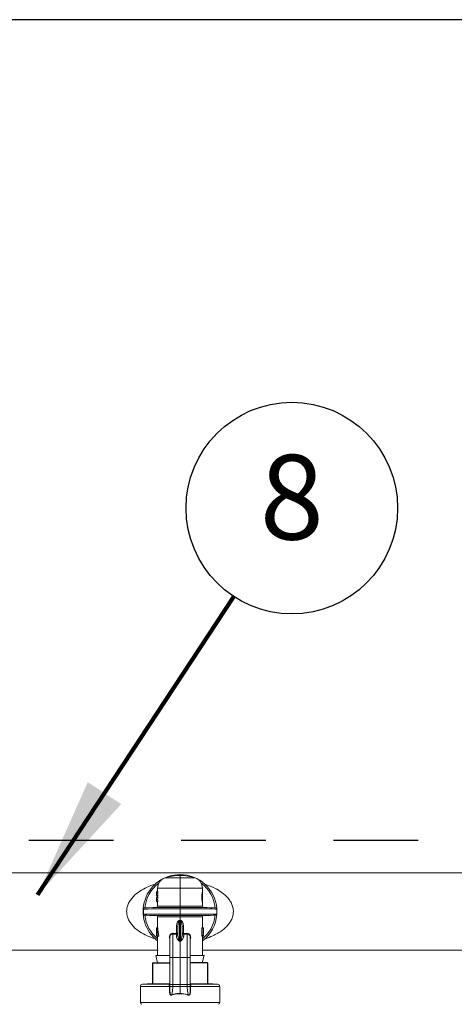
# Model space of a CAD drawing. Extents: x -8.6 to 9.7, y -5.7 to 8.4.
# Drawn here: x -1.2 to -0.5, y 7 to 8.4 of the extents above; entities that cross this region are included whole.
import ezdxf
from ezdxf.enums import TextEntityAlignment as Align

# ---------------------------------------------------------------- set-up
doc = ezdxf.new("R2010")
doc.units = 0
doc.header["$MEASUREMENT"] = 0
doc.linetypes.add('HIDDEN2', pattern=[0.1875, 0.125, -0.0625])
doc.layers.get('0').update_dxf_attribs({"linetype": 'CONTINUOUS'})
for name, color, linetype in [('driplines', 35, 'CONTINUOUS'), ('hidden', 7, 'HIDDEN2'), ('image', 7, 'CONTINUOUS'), ('text_bubbles', 6, 'CONTINUOUS'), ('title', 4, 'CONTINUOUS')]:
    doc.layers.add(name, color=color, linetype=linetype)
doc.styles.add('Arial', font='arial.ttf')
doc.styles.add('L100', font='romans.shx', dxfattribs={"height": 0.1})
doc.styles.add('L200', font='arial.ttf', dxfattribs={"height": 0.2})
doc.styles.add('L80', font='ROMANS', dxfattribs={"height": 0.08})
doc.styles.add('ROMANS', font='Romans.shx')
doc.dimstyles.get("Standard").update_dxf_attribs({"dimtxt": 0.18, "dimasz": 0.18, "dimexe": 0.18, "dimexo": 0.0625, "dimgap": 0.09, "dimtad": 0, "dimtih": 1, "dimtoh": 1, "dimdec": 4, "dimzin": 0, "dimdsep": 46, "dimtxsty": 'Standard', "dimcen": 0.09, "dimadec": 0, "dimazin": 0, "dimtfac": 1, "dimtdec": 4, "dimtofl": 0, "dimtmove": 0, "dimatfit": 3, "dimfxl": 1, "dimtolj": 1, "dimtzin": 0, "dimarcsym": 0})

# ---------------------------------------------------------------- blocks, each defined once
blk = doc.blocks.new('titleblock')
blk.add_lwpolyline([(0, 0), (18.2807, 0), (18.2807, 14.126), (0, 14.126)], close=True)
at = {"layer": 'title', "style": 'L200'}
for tag, p in [('TITLE1', (1.2314, 1.3437)), ('TITLE2', (1.2314, 0.9842)), ('TITLE3', (2.7136, 0.5928)), ('TITLE4', (2.7136, 0.2693))]:
    blk.add_attdef(tag, p, '', height=0.2, dxfattribs=at)
at = {"layer": 'title', "color": 7, "style": 'L80'}
blk.add_attdef('REVISED', text='', height=0.08, dxfattribs=at).set_placement((8.261, 0.9696), align=Align.RIGHT)
at = {"layer": 'title', "style": 'L200'}
blk.add_attdef('D', text='', height=0.2, dxfattribs=at).set_placement((0.6064, 0.8842), align=Align.MIDDLE)
at = {"layer": 'title', "color": 7}
for tag, p, height, style in [('SCALE', (1.2314, 0.7006), 0.1, 'L100'), ('DWG-NAME', (0.2639, 0.0847), 0.08, 'L80')]:
    blk.add_attdef(tag, p, '', height=height, dxfattribs=dict(at, style=style))

msp = doc.modelspace()

# ---------------------------------------------------------------- linework, layer by layer
at = {"layer": 'driplines'}
for p, q in [((-0.97519, 7.03421), (-0.97519, 7.00264)), ((-0.97519, 7.03421), (-0.94994, 7.03421)), ((-0.89439, 7.03421), (-0.91964, 7.03421)), ((-0.89439, 7.03421), (-0.89439, 7.00264))]:
    msp.add_line(p, q, dxfattribs=at)
at = {"layer": 'hidden', "flags": 128}
msp.add_lwpolyline([(3.10484, 0.84867), (0.92798, 0.84867), (-1.67391, 4.45751), (-1.67391, 7.21564), (3.10694, 7.21564)], close=True, dxfattribs=at)
at = {"layer": 'image', "color": 7, "linetype": 'Continuous', "lineweight": 15}
for p, q in [((-1.75226, 7.167), (0.62312, 7.16729)), ((-0.93479, 7.15962), (-0.95717, 7.15962)), ((-0.93479, 7.16334), (-0.93479, 7.16455)), ((-0.93479, 7.15962), (-0.93479, 7.16334)), ((-0.93479, 7.14471), (-0.93479, 7.15962)), ((-0.91241, 7.15962), (-0.93479, 7.15962)), ((-0.96782, 7.13975), (-0.96782, 7.14471)), ((-0.96782, 7.14471), (-0.93479, 7.14471)), ((-0.93479, 7.118), (-0.93479, 7.14471)), ((-0.93479, 7.14471), (-0.90176, 7.14471)), ((-0.90176, 7.14471), (-0.90176, 7.13867)), ((-0.96946, 7.13564), (-0.96946, 7.13677)), ((-0.96946, 7.12743), (-0.96946, 7.12856)), ((-0.96781, 7.13621), (-0.96945, 7.13621)), ((-0.96781, 7.128), (-0.96945, 7.128)), ((-0.96782, 7.13987), (-0.96912, 7.13987)), ((-0.96912, 7.13874), (-0.96912, 7.13975)), ((-0.96747, 7.13975), (-0.96912, 7.13975)), ((-0.96747, 7.13874), (-0.96912, 7.13874)), ((-0.96747, 7.13367), (-0.96912, 7.13367)), ((-0.96912, 7.13266), (-0.96912, 7.13367)), ((-0.96747, 7.13266), (-0.96912, 7.13266)), ((-0.96782, 7.13254), (-0.96912, 7.13254)), ((-0.96782, 7.13167), (-0.96912, 7.13167)), ((-0.96747, 7.13154), (-0.96912, 7.13154)), ((-0.96912, 7.13054), (-0.96912, 7.13154)), ((-0.96747, 7.13054), (-0.96912, 7.13054)), ((-0.96782, 7.13154), (-0.96782, 7.13266)), ((-0.96747, 7.13874), (-0.96747, 7.13975)), ((-0.96747, 7.13266), (-0.96747, 7.13367)), ((-0.96747, 7.13054), (-0.96747, 7.13154)), ((-0.90182, 7.13878), (-0.90182, 7.12363)), ((-0.98885, 7.10634), (-0.98885, 7.11367)), ((-0.96747, 7.12546), (-0.96912, 7.12546)), ((-0.96912, 7.12446), (-0.96912, 7.12546)), ((-0.96747, 7.12446), (-0.96912, 7.12446)), ((-0.96782, 7.12433), (-0.96912, 7.12433)), ((-0.96782, 7.1177), (-0.96782, 7.12446)), ((-0.96747, 7.12446), (-0.96747, 7.12546)), ((-0.93479, 7.11413), (-0.93479, 7.10588)), ((-0.90176, 7.12357), (-0.90176, 7.1177)), ((-0.88024, 7.11367), (-0.88024, 7.10634)), ((-0.96782, 7.08607), (-0.96782, 7.10231)), ((-0.93479, 7.09674), (-0.93479, 7.102)), ((-0.90176, 7.10231), (-0.90176, 7.08576)), ((-0.9693, 7.08576), (-0.96937, 7.08576)), ((-0.96937, 7.08576), (-0.96937, 7.07364)), ((-0.96759, 7.08607), (-0.96924, 7.08607)), ((-0.93782, 7.08828), (-0.93987, 7.08828)), ((-0.93987, 7.08828), (-0.93987, 7.07765)), ((-0.93782, 7.08828), (-0.93782, 7.07577)), ((-0.93557, 7.06677), (-0.93557, 7.09534)), ((-0.93479, 7.06662), (-0.93479, 7.09542)), ((-0.93402, 7.09534), (-0.93402, 7.06677)), ((-0.93176, 7.07577), (-0.93176, 7.08828)), ((-0.92971, 7.08828), (-0.93176, 7.08828)), ((-0.92971, 7.07765), (-0.92971, 7.08828)), ((-0.90245, 7.07488), (-0.90245, 7.08576)), ((-0.90245, 7.08576), (-0.90078, 7.08576)), ((-0.90176, 7.08607), (-0.90013, 7.08607)), ((-0.90078, 7.08576), (-0.90058, 7.08576)), ((-0.90078, 7.07488), (-0.90078, 7.08576)), ((-0.90058, 7.08576), (-0.90058, 7.07364)), ((-0.90058, 7.08555), (-0.90012, 7.08555)), ((-0.90012, 7.08607), (-0.90012, 7.08518)), ((-0.96935, 7.07364), (-0.96937, 7.07364)), ((-0.96935, 7.07488), (-0.96842, 7.07488)), ((-0.96935, 7.07364), (-0.96935, 7.07488)), ((-0.9679, 7.07364), (-0.96935, 7.07364)), ((-0.96618, 7.07364), (-0.9679, 7.07364)), ((-0.96782, 7.04515), (-0.96782, 7.07364)), ((-0.94536, 7.07659), (-0.9402, 7.07646)), ((-0.94003, 7.07764), (-0.94501, 7.07779)), ((-0.9402, 7.07646), (-0.93987, 7.07648)), ((-0.9402, 7.07646), (-0.9402, 7.07359)), ((-0.93987, 7.07765), (-0.94003, 7.07764)), ((-0.92955, 7.07764), (-0.92971, 7.07765)), ((-0.92938, 7.07646), (-0.92971, 7.07648)), ((-0.92458, 7.07779), (-0.92955, 7.07764)), ((-0.92938, 7.07646), (-0.92422, 7.07659)), ((-0.92938, 7.07359), (-0.92938, 7.07646)), ((-0.90289, 7.07488), (-0.9012, 7.07488)), ((-0.90271, 7.07364), (-0.90103, 7.07364)), ((-0.90176, 7.07364), (-0.90176, 7.04515)), ((-0.9012, 7.07488), (-0.90078, 7.07488)), ((-0.90058, 7.07364), (-0.90103, 7.07364)), ((-0.90058, 7.07488), (-0.90013, 7.07488)), ((-0.90058, 7.07364), (-0.90013, 7.07364)), ((-0.90013, 7.07364), (-0.90013, 7.07488)), ((-0.90012, 7.07488), (-0.90012, 7.07364)), ((-0.93569, 7.06639), (-0.93479, 7.06623)), ((-0.93479, 7.06662), (-0.93479, 7.06623)), ((-0.93479, 7.06623), (-0.93389, 7.06639)), ((-0.93479, 7.04212), (-0.93479, 7.06623)), ((-0.96717, 7.05303), (-1.55801, 7.05303)), ((-0.96782, 7.03421), (-0.97055, 7.04515)), ((-0.95008, 7.04515), (-0.97055, 7.04515)), ((-0.94994, 7.00287), (-0.94994, 7.0426)), ((-0.94536, 7.04212), (-0.93479, 7.04212)), ((-0.94536, 7.00208), (-0.94536, 7.04212)), ((-0.92422, 7.04212), (-0.93479, 7.04212)), ((-0.93479, 7.00208), (-0.93479, 7.04212)), ((-0.92422, 7.04212), (-0.92422, 7.00208)), ((-0.91964, 7.0426), (-0.91964, 7.0016)), ((-0.89916, 7.04515), (-0.91933, 7.04515)), ((-0.30723, 7.05303), (-0.9011, 7.05303)), ((-0.94994, 7.03421), (-0.96782, 7.03421)), ((-0.9019, 7.03421), (-0.91964, 7.03421)), ((-0.99338, 6.97537), (-0.99338, 6.99902)), ((-0.99338, 6.99902), (-0.95054, 6.99902)), ((-0.99006, 7.00264), (-0.9831, 7.00325)), ((-0.95143, 7.00264), (-0.99006, 7.00264)), ((-0.95089, 7.00325), (-0.9831, 7.00325)), ((-0.97502, 7.00325), (-0.97522, 7.00394)), ((-0.95054, 6.99902), (-0.95054, 6.99901)), ((-0.94994, 7.0016), (-0.94994, 7.00287)), ((-0.94992, 6.99902), (-0.94992, 6.99902)), ((-0.94988, 6.99896), (-0.94987, 7.00208)), ((-0.94541, 6.99902), (-0.94536, 7.00208)), ((-0.94541, 6.99902), (-0.93479, 6.99902)), ((-0.94536, 7.00208), (-0.93479, 7.00208)), ((-0.92422, 7.00208), (-0.93479, 7.00208)), ((-0.93479, 6.99902), (-0.93479, 7.00208)), ((-0.92418, 6.99902), (-0.93479, 6.99902)), ((-0.93479, 6.989), (-0.93479, 6.99902)), ((-0.92422, 7.00208), (-0.92418, 6.99902)), ((-0.91971, 7.00208), (-0.91971, 6.99896)), ((-0.91966, 6.99902), (-0.91966, 6.99902)), ((-0.91905, 6.99901), (-0.91905, 6.99902)), ((-0.91905, 6.99902), (-0.8762, 6.99902)), ((-0.88649, 7.00325), (-0.91868, 7.00325)), ((-0.87952, 7.00264), (-0.91816, 7.00264)), ((-0.88649, 7.00325), (-0.87952, 7.00264)), ((-0.8762, 6.99902), (-0.8762, 6.97537)), ((-0.8762, 6.97537), (-0.99338, 6.97537))]:
    msp.add_line(p, q, dxfattribs=at)
at = {"layer": 'image', "color": 7, "linetype": 'Continuous', "lineweight": 15, "flags": 128}
for points in [[(-0.98885, 7.11367), (-0.98667, 7.11369), (-0.98282, 7.11372), (-0.97743, 7.11377), (-0.97068, 7.11382), (-0.96276, 7.11389), (-0.95396, 7.11396), (-0.94453, 7.11404), (-0.93479, 7.11413)], [(-0.93479, 7.11606), (-0.94381, 7.11599), (-0.95257, 7.11591), (-0.96079, 7.11584), (-0.96825, 7.11577), (-0.97472, 7.11572), (-0.98, 7.11567), (-0.98395, 7.11564), (-0.98644, 7.11561), (-0.98741, 7.11561), (-0.98742, 7.11561)], [(-0.93479, 7.118), (-0.94068, 7.11795), (-0.94638, 7.1179), (-0.95171, 7.11785), (-0.95649, 7.1178), (-0.96058, 7.11777), (-0.96385, 7.11774), (-0.96618, 7.11771), (-0.96751, 7.1177), (-0.96782, 7.1177)], [(-0.90176, 7.1177), (-0.90207, 7.1177), (-0.9034, 7.11771), (-0.90573, 7.11774), (-0.909, 7.11777), (-0.91309, 7.1178), (-0.91788, 7.11785), (-0.92321, 7.1179), (-0.9289, 7.11795), (-0.93479, 7.118)], [(-0.88217, 7.11561), (-0.88218, 7.11561), (-0.88314, 7.11561), (-0.88563, 7.11564), (-0.88958, 7.11567), (-0.89487, 7.11572), (-0.90133, 7.11577), (-0.90879, 7.11584), (-0.91702, 7.11591), (-0.92577, 7.11599), (-0.93479, 7.11606)], [(-0.93479, 7.11413), (-0.92535, 7.11405), (-0.91618, 7.11397), (-0.90758, 7.1139), (-0.89981, 7.11383), (-0.89309, 7.11377), (-0.88763, 7.11373), (-0.8836, 7.11369), (-0.88111, 7.11367), (-0.88024, 7.11367), (-0.88024, 7.11367)], [(-0.93479, 7.10588), (-0.94453, 7.10596), (-0.95396, 7.10604), (-0.96276, 7.10612), (-0.97068, 7.10618), (-0.97743, 7.10624), (-0.98282, 7.10629), (-0.98667, 7.10632), (-0.98885, 7.10634)], [(-0.98742, 7.1044), (-0.98741, 7.1044), (-0.98644, 7.10439), (-0.98395, 7.10437), (-0.98, 7.10434), (-0.97472, 7.10429), (-0.96825, 7.10423), (-0.96079, 7.10417), (-0.95257, 7.1041), (-0.94381, 7.10402), (-0.93479, 7.10394)], [(-0.96782, 7.10231), (-0.96751, 7.10231), (-0.96618, 7.10229), (-0.96385, 7.10227), (-0.96058, 7.10224), (-0.95649, 7.1022), (-0.95171, 7.10216), (-0.94638, 7.10211), (-0.94068, 7.10206), (-0.93479, 7.102)], [(-0.88024, 7.10634), (-0.88024, 7.10634), (-0.88111, 7.10633), (-0.8836, 7.10631), (-0.88763, 7.10628), (-0.89309, 7.10623), (-0.89981, 7.10618), (-0.90758, 7.10611), (-0.91618, 7.10604), (-0.92535, 7.10596), (-0.93479, 7.10588)], [(-0.93479, 7.10394), (-0.92577, 7.10402), (-0.91702, 7.1041), (-0.90879, 7.10417), (-0.90133, 7.10423), (-0.89487, 7.10429), (-0.88958, 7.10434), (-0.88563, 7.10437), (-0.88314, 7.10439), (-0.88218, 7.1044), (-0.88217, 7.1044)], [(-0.93479, 7.102), (-0.9289, 7.10206), (-0.92321, 7.10211), (-0.91788, 7.10216), (-0.91309, 7.1022), (-0.909, 7.10224), (-0.90573, 7.10227), (-0.9034, 7.10229), (-0.90207, 7.10231), (-0.90176, 7.10231)], [(-0.9019, 7.03421), (-0.89956, 7.04356), (-0.89916, 7.04515)], [(-0.94961, 6.99119), (-0.94961, 6.99119), (-0.94988, 6.99592), (-0.94992, 6.99902)], [(-0.91966, 6.99902), (-0.91971, 6.99592), (-0.91997, 6.99119), (-0.91997, 6.99119)]]:
    msp.add_lwpolyline(points, dxfattribs=at)
at = {"layer": 'image', "color": 7, "linetype": 'Continuous', "lineweight": 15}
for centre, radius, start, end in [((-0.93479, 7.11), 0.05455, 90, 232.73117), ((-0.95207, 7.14471), 0.01576, 108.89674, 180), ((-0.93479, 7.09425), 0.0691, 90, 108.89674), ((-0.93479, 7.11), 0.05455, 4.7205, 90), ((-0.93479, 7.09425), 0.0691, 71.10326, 90), ((-0.91752, 7.14471), 0.01576, 0, 71.10326), ((-0.93479, 7.11), 0.05225, 126.85376, 173.83914), ((-0.93479, 7.11), 0.05225, 6.16086, 53.14623), ((-0.9874, 7.11367), 0.00194, 90.5, 112.97138), ((-0.96976, 7.1177), 0.00194, 270.5, 0.07951), ((-0.89982, 7.1177), 0.00194, 179.59893, 269.5), ((-0.88218, 7.11367), 0.00194, 0, 89.5), ((-0.9874, 7.10634), 0.00194, 246.98456, 269.5), ((-0.93479, 7.11), 0.05225, 186.16086, 230.78871), ((-0.96976, 7.10231), 0.00194, 359.59977, 89.5), ((-0.93479, 7.11), 0.05455, 307.26883, 355.27959), ((-0.93479, 7.11), 0.05225, 309.21129, 353.83914), ((-0.89982, 7.10231), 0.00194, 90.5, 180.07951), ((-0.88218, 7.10634), 0.00194, 270.5, 358.19615), ((-1.0224, 7.08904), 0.08706, 4.15193, 5.00987), ((-0.856, 7.08974), 0.07821, 174.94162, 175.89658), ((-0.94556, 7.07227), 0.00432, 87.29948, 181.90224), ((-0.94304, 7.07747), 0.00301, 340.30773, 3.27059), ((-0.94012, 7.07589), 0.0023, 267.99352, 356.8325), ((-0.94287, 7.07707), 0.00305, 348.90477, 11.09523), ((-0.92946, 7.07589), 0.0023, 183.1675, 272.00648), ((-0.92675, 7.07707), 0.00302, 168.79806, 191.20194), ((-0.92654, 7.07747), 0.00301, 176.72941, 199.69227), ((-0.94163, 7.06861), 0.00634, 339.5155, 343.09373), ((-0.92725, 7.06884), 0.00708, 197.01634, 200.21833), ((-0.98974, 6.99901), 0.00364, 95, 180), ((-0.95119, 7.08551), 0.0865, 270.43154, 270.8393), ((-0.95107, 7.0819), 0.08289, 270.3697, 270.79524), ((-0.9184, 7.08551), 0.0865, 269.1607, 269.56846), ((-0.91851, 7.0819), 0.08289, 269.20476, 269.6303), ((-0.87984, 6.99901), 0.00364, 0, 85), ((-0.99096, 6.97537), 0.00242, 180, 270), ((-0.87863, 6.97537), 0.00242, 270, 0)]:
    msp.add_arc(centre, radius, start, end, dxfattribs=at)
at = {"layer": 'image', "color": 7, "linetype": 'Continuous', "lineweight": 15, "extrusion": (0, 0, -1)}
for centre, major_axis, ratio, start_param, end_param in [((-0.93479, 7.13677), (-0.03467, 0), 0.64022, 6.2803836, 6.4235055), ((-0.93479, 7.13564), (-0.03467, 0), 0.6398272, 6.1428651, 6.285987), ((-0.93479, 7.12856), (-0.03467, 0), 0.64022, 6.2803836, 6.4235055), ((-0.93479, 7.12743), (-0.03467, 0), 0.6398272, 6.1428651, 6.285987), ((-0.93479, 7.13664), (-0.03467, 0), 0.6402289, 0.0028017, 0.1403202), ((-0.93479, 7.13576), (-0.03467, 0), 0.6398201, 6.1428651, 6.2803836), ((-0.93479, 7.12844), (-0.03467, 0), 0.6402289, 0.0028017, 0.1403202), ((-0.93479, 7.12756), (-0.03467, 0), 0.6398201, 6.1428651, 6.2803836), ((-0.93479, 7.13564), (-0.03467, 0), 0.6400588, 0.025442, 0.1403202), ((-0.93479, 7.13677), (-0.03467, 0), 0.6400588, 6.1428651, 6.2577433), ((-0.93479, 7.12744), (-0.03467, 0), 0.6400588, 0.025442, 0.1403202), ((-0.93479, 7.12856), (-0.03467, 0), 0.6400588, 6.1428651, 6.2577433), ((-0.93479, 7.13564), (-0.03303, 0), 0.6400588, 0.0267028, 0.1473213), ((-0.93479, 7.13677), (-0.03303, 0), 0.6400588, 6.135864, 6.2564825), ((-0.93479, 7.12744), (-0.03303, 0), 0.6400588, 0.0267028, 0.1473213), ((-0.93479, 7.12856), (-0.03303, 0), 0.6400588, 6.135864, 6.2564825), ((-0.93479, 7.08391), (-0.03467, 0), 0.5503876, 0.0859635, 0.1132056), ((-0.93479, 7.09136), (0, 0.06763), 0.512628, 4.4662485, 4.6264255), ((-0.93479, 7.09371), (0, 0.06765), 0.5125, 4.4110967, 4.5991834), ((-0.93479, 7.09371), (0, 0.06445), 0.5125, 4.395664, 4.5935491), ((-0.93479, 7.1524), (0.00417, 0.05579), 0.5873122, 3.0149962, 3.0416327), ((-0.93462, 7.1511), (0.00486, 0.05576), 0.629839, 3.0087628, 3.0306296), ((-0.93479, 7.1524), (-0.00417, 0.05579), 0.5873122, 3.2415526, 3.2681891), ((-0.93496, 7.1511), (-0.00486, 0.05576), 0.629839, 3.2525557, 3.2744226), ((-0.93479, 7.08518), (0, 0.06763), 0.512628, 1.5652069, 1.7236059), ((-0.93479, 7.08566), (-0.03467, 0), 0.5503876, 3.120074, 3.147182), ((-0.93479, 7.05989), (0, 0.05772), 0.5722656, 1.3080811, 1.3303207), ((-0.93479, 7.05989), (0, 0.06058), 0.5722656, 1.3207541, 1.3418797), ((-1.35454, 7.04488), (-0.43258, -0.01631), 0.057028, 2.8922092, 2.8995134), ((-0.51505, 7.04488), (-0.43258, 0.01631), 0.057028, 0.2420793, 0.2493835)]:
    msp.add_ellipse(centre, major_axis=major_axis, ratio=ratio, start_param=start_param, end_param=end_param, dxfattribs=at)
at = {"layer": 'image', "color": 7, "linetype": 'Continuous', "lineweight": 15}
for points, knots in [([(-0.97075, 7.15039), (-0.97115, 7.15029), (-0.97557, 7.14921), (-0.98348, 7.14595), (-0.99423, 7.14031), (-1.00227, 7.1339), (-1.0076, 7.12766), (-1.01033, 7.12318), (-1.01196, 7.11935), (-1.01323, 7.11527), (-1.01344, 7.1121), (-1.01359, 7.11)], [0, 0, 0, 0, 0.019564, 0.2159216, 0.4121526, 0.608241, 0.7097468, 0.803089, 0.8544604, 0.9040563, 1, 1, 1, 1]), ([(-0.8985, 7.0697), (-0.89825, 7.06976), (-0.894, 7.0708), (-0.88749, 7.07351), (-0.879, 7.07772), (-0.87224, 7.08214), (-0.86656, 7.08702), (-0.86215, 7.09212), (-0.85884, 7.09746), (-0.8566, 7.10331), (-0.85575, 7.10967), (-0.85644, 7.11605), (-0.85856, 7.12198), (-0.86178, 7.12739), (-0.86708, 7.13368), (-0.8751, 7.14014), (-0.88583, 7.14582), (-0.89362, 7.14907), (-0.89792, 7.15015), (-0.89821, 7.15022)], [0, 0, 0, 0, 0.006015, 0.1046673, 0.1712107, 0.2376385, 0.3018614, 0.3529143, 0.3998339, 0.4505594, 0.4987298, 0.5470358, 0.5975753, 0.6449472, 0.6961192, 0.7949918, 0.893945, 0.992954, 1, 1, 1, 1]), ([(-0.90176, 7.12363), (-0.90179, 7.12371), (-0.90185, 7.12387), (-0.90214, 7.12514), (-0.90247, 7.12703), (-0.90271, 7.12942), (-0.90275, 7.132), (-0.90258, 7.13444), (-0.90228, 7.13655), (-0.90196, 7.13806), (-0.90177, 7.13882), (-0.90178, 7.1387), (-0.90178, 7.13867)], [0, 0, 0, 0, 0.1040318, 0.2079904, 0.3136892, 0.4205737, 0.5253574, 0.6278549, 0.7313598, 0.837582, 0.9442285, 1, 1, 1, 1]), ([(-0.98816, 7.11544), (-0.98815, 7.11545), (-0.98813, 7.11546), (-0.98825, 7.11537), (-0.9884, 7.11521), (-0.98855, 7.11497), (-0.98868, 7.1147), (-0.98878, 7.11435), (-0.98882, 7.1141), (-0.98884, 7.11385), (-0.98884, 7.11372), (-0.98885, 7.11367)], [0, 0, 0, 0, 0.1725594, 0.4228367, 0.5952533, 0.7159081, 0.849477, 0.9002992, 0.9515025, 0.9815492, 1, 1, 1, 1]), ([(-0.93479, 7.11606), (-0.93479, 7.11609), (-0.93479, 7.11613), (-0.93479, 7.11646), (-0.93479, 7.11696), (-0.93479, 7.11746), (-0.93479, 7.11781), (-0.93479, 7.11796), (-0.93479, 7.118)], [0, 0, 0, 0, 0.2146599, 0.4292911, 0.6439945, 0.8586814, 0.9534639, 1, 1, 1, 1]), ([(-0.93479, 7.11606), (-0.93479, 7.11604), (-0.93479, 7.116), (-0.93479, 7.11567), (-0.93479, 7.11517), (-0.93479, 7.11467), (-0.93479, 7.11432), (-0.93479, 7.11417), (-0.93479, 7.11413)], [0, 0, 0, 0, 0.2146518, 0.4293569, 0.6439898, 0.8586685, 0.9510226, 1, 1, 1, 1]), ([(-1.01359, 7.11), (-1.01345, 7.10792), (-1.01324, 7.10477), (-1.01198, 7.10072), (-1.01037, 7.09689), (-1.00765, 7.0924), (-1.00233, 7.08617), (-0.99432, 7.07977), (-0.98363, 7.07412), (-0.97558, 7.07081), (-0.97099, 7.06968), (-0.97041, 7.06954)], [0, 0, 0, 0, 0.09475253, 0.14370657, 0.19444526, 0.28742627, 0.38865893, 0.58262296, 0.77714585, 0.97179053, 1, 1, 1, 1]), ([(-0.98885, 7.10634), (-0.98884, 7.10626), (-0.98884, 7.10608), (-0.9888, 7.10579), (-0.98871, 7.10536), (-0.9884, 7.10469), (-0.98814, 7.10455), (-0.98815, 7.10456), (-0.98816, 7.10456)], [0, 0, 0, 0, 0.0298666, 0.0663152, 0.1262573, 0.2818739, 0.807577, 1, 1, 1, 1]), ([(-0.93479, 7.10588), (-0.93479, 7.10583), (-0.93479, 7.10569), (-0.93479, 7.10533), (-0.93479, 7.10483), (-0.93479, 7.10434), (-0.93479, 7.10401), (-0.93479, 7.10396), (-0.93479, 7.10394)], [0, 0, 0, 0, 0.0487901, 0.1413298, 0.356009, 0.5706423, 0.7853478, 1, 1, 1, 1]), ([(-0.93479, 7.102), (-0.93479, 7.10205), (-0.93479, 7.10219), (-0.93479, 7.10255), (-0.93479, 7.10305), (-0.93479, 7.10354), (-0.93479, 7.10388), (-0.93479, 7.10392), (-0.93479, 7.10394)], [0, 0, 0, 0, 0.0467235, 0.1413202, 0.3560067, 0.5707097, 0.7853405, 1, 1, 1, 1]), ([(-0.93567, 7.09664), (-0.93591, 7.0966), (-0.9365, 7.09649), (-0.9375, 7.09585), (-0.93844, 7.09468), (-0.93961, 7.09216), (-0.93976, 7.08994), (-0.93987, 7.08828)], [0, 0, 0, 0, 0.0713567, 0.1782968, 0.3444862, 0.512466, 1, 1, 1, 1]), ([(-0.93782, 7.08828), (-0.93777, 7.08966), (-0.9377, 7.09149), (-0.93707, 7.09366), (-0.93659, 7.09462), (-0.93605, 7.0952), (-0.9357, 7.0953), (-0.93557, 7.09534)], [0, 0, 0, 0, 0.5367609, 0.7093627, 0.8644529, 0.9498189, 1, 1, 1, 1]), ([(-0.93479, 7.09674), (-0.93479, 7.09673), (-0.93479, 7.0965), (-0.93479, 7.09603), (-0.93479, 7.09563), (-0.93479, 7.09542)], [0, 0, 0, 0, 0.0294682, 0.5042731, 1, 1, 1, 1]), ([(-0.93402, 7.09534), (-0.9339, 7.09531), (-0.93368, 7.09525), (-0.9333, 7.09496), (-0.93278, 7.09429), (-0.93219, 7.09277), (-0.93183, 7.09067), (-0.93178, 7.08904), (-0.93176, 7.08828)], [0, 0, 0, 0, 0.0453437, 0.082929, 0.1808255, 0.3646933, 0.7045214, 1, 1, 1, 1]), ([(-0.92971, 7.08828), (-0.92975, 7.08917), (-0.92983, 7.09113), (-0.93055, 7.09366), (-0.93168, 7.09545), (-0.93273, 7.0963), (-0.93346, 7.09659), (-0.93384, 7.09663), (-0.93391, 7.09664)], [0, 0, 0, 0, 0.265327, 0.582537, 0.7709876, 0.8859738, 0.9793262, 1, 1, 1, 1]), ([(-0.94501, 7.07779), (-0.94524, 7.07779), (-0.94609, 7.07779), (-0.9475, 7.0774), (-0.94895, 7.07639), (-0.94998, 7.075), (-0.95059, 7.07327), (-0.95058, 7.07139), (-0.95033, 7.07002), (-0.94996, 7.06949), (-0.94994, 7.06947)], [0, 0, 0, 0, 0.0600007, 0.2251766, 0.3794485, 0.5242508, 0.6701878, 0.8324354, 0.9934224, 1, 1, 1, 1]), ([(-0.94994, 7.04212), (-0.94994, 7.04582), (-0.94994, 7.05322), (-0.94994, 7.06277), (-0.94994, 7.06988), (-0.94994, 7.07146), (-0.94994, 7.07225)], [0, 0, 0, 0, 0.2498872, 0.5001342, 0.7495611, 1, 1, 1, 1]), ([(-0.94536, 7.07659), (-0.94532, 7.07663), (-0.94523, 7.07671), (-0.94512, 7.07699), (-0.94504, 7.07736), (-0.94502, 7.07764), (-0.94501, 7.07779)], [0, 0, 0, 0, 0.2500231, 0.5000176, 0.7499249, 1, 1, 1, 1]), ([(-0.94536, 7.04212), (-0.94536, 7.04669), (-0.94536, 7.05584), (-0.94536, 7.0674), (-0.94536, 7.07429), (-0.94536, 7.07597), (-0.94536, 7.07659)], [0, 0, 0, 0, 0.2793962, 0.558792, 0.8381921, 1, 1, 1, 1]), ([(-0.9402, 7.07359), (-0.94018, 7.07331), (-0.94007, 7.07191), (-0.93889, 7.06958), (-0.93724, 7.06731), (-0.93626, 7.06655), (-0.93585, 7.06644), (-0.93569, 7.06639)], [0, 0, 0, 0, 0.1361585, 0.6843577, 0.902632, 0.9636563, 1, 1, 1, 1]), ([(-0.93782, 7.07862), (-0.93782, 7.07861), (-0.93782, 7.0786), (-0.93782, 7.07859), (-0.93782, 7.07858), (-0.93782, 7.07856), (-0.93783, 7.07852), (-0.93783, 7.07844), (-0.93784, 7.07837), (-0.93785, 7.07824), (-0.93792, 7.078), (-0.93811, 7.07753), (-0.93855, 7.07703), (-0.93918, 7.07663), (-0.93964, 7.07653), (-0.93987, 7.07648)], [0, 0, 0, 0, 0.00614911, 0.00722205, 0.00952242, 0.01726649, 0.03068173, 0.05513761, 0.09897435, 0.10092784, 0.1835721, 0.34970898, 0.60538886, 0.79743103, 1, 1, 1, 1]), ([(-0.93782, 7.07862), (-0.93782, 7.07861), (-0.93782, 7.07861), (-0.93782, 7.07861), (-0.93782, 7.0786), (-0.93782, 7.07859), (-0.93783, 7.07857), (-0.93783, 7.07854), (-0.93784, 7.0785), (-0.93786, 7.07845), (-0.93791, 7.07834), (-0.93811, 7.07813), (-0.93855, 7.0779), (-0.93918, 7.07772), (-0.93964, 7.07768), (-0.93987, 7.07765)], [0, 0, 0, 0, 0.0060797, 0.0072203, 0.0095887, 0.017238, 0.030767, 0.0550452, 0.0989382, 0.1014025, 0.1841418, 0.3496151, 0.6055048, 0.7975909, 1, 1, 1, 1]), ([(-0.93557, 7.06677), (-0.93562, 7.0668), (-0.9357, 7.06685), (-0.9359, 7.06705), (-0.93638, 7.0679), (-0.93716, 7.07057), (-0.93775, 7.0734), (-0.93781, 7.07538), (-0.93782, 7.07577)], [0, 0, 0, 0, 0.01517333, 0.02454817, 0.07668158, 0.29313016, 0.86146435, 1, 1, 1, 1]), ([(-0.93176, 7.07577), (-0.93177, 7.07538), (-0.93183, 7.0734), (-0.93242, 7.07057), (-0.93321, 7.0679), (-0.9337, 7.06703), (-0.9339, 7.06682), (-0.93399, 7.06678), (-0.93402, 7.06677)], [0, 0, 0, 0, 0.1385326, 0.7068543, 0.9232982, 0.9754304, 0.992915, 1, 1, 1, 1]), ([(-0.93389, 7.06639), (-0.93374, 7.06644), (-0.93333, 7.06655), (-0.93235, 7.06731), (-0.93069, 7.06958), (-0.92952, 7.07191), (-0.9294, 7.07331), (-0.92938, 7.07359)], [0, 0, 0, 0, 0.0363804, 0.0974024, 0.3156684, 0.8638467, 1, 1, 1, 1]), ([(-0.92971, 7.07648), (-0.92995, 7.07653), (-0.9304, 7.07663), (-0.93103, 7.07703), (-0.93147, 7.07753), (-0.93167, 7.078), (-0.93173, 7.07824), (-0.93174, 7.07837), (-0.93175, 7.07844), (-0.93176, 7.07852), (-0.93176, 7.07856), (-0.93176, 7.07858), (-0.93176, 7.07859), (-0.93176, 7.0786), (-0.93176, 7.07861), (-0.93176, 7.07862)], [0, 0, 0, 0, 0.202569, 0.3946111, 0.650291, 0.8164279, 0.8990722, 0.9010257, 0.9448624, 0.9693183, 0.9827335, 0.9904776, 0.992778, 0.9938509, 1, 1, 1, 1]), ([(-0.92971, 7.07765), (-0.92995, 7.07768), (-0.9304, 7.07772), (-0.93103, 7.0779), (-0.93147, 7.07813), (-0.93167, 7.07834), (-0.93173, 7.07845), (-0.93175, 7.0785), (-0.93175, 7.07854), (-0.93176, 7.07857), (-0.93176, 7.07859), (-0.93176, 7.0786), (-0.93176, 7.07861), (-0.93176, 7.07861), (-0.93176, 7.07861), (-0.93176, 7.07862)], [0, 0, 0, 0, 0.2024091, 0.3944952, 0.6503849, 0.8158582, 0.8985975, 0.9010618, 0.9449548, 0.969233, 0.982762, 0.9904113, 0.9927797, 0.9939203, 1, 1, 1, 1]), ([(-0.92422, 7.07659), (-0.92427, 7.07663), (-0.92435, 7.07671), (-0.92447, 7.07699), (-0.92455, 7.07736), (-0.92457, 7.07765), (-0.92458, 7.07779)], [0, 0, 0, 0, 0.2499989, 0.5002427, 0.7501252, 1, 1, 1, 1]), ([(-0.91964, 7.06952), (-0.91959, 7.06961), (-0.91925, 7.07017), (-0.91899, 7.07146), (-0.919, 7.07329), (-0.91964, 7.07512), (-0.92088, 7.07664), (-0.9226, 7.07765), (-0.92392, 7.07774), (-0.92458, 7.07779)], [0, 0, 0, 0, 0.0252678, 0.1716384, 0.3196273, 0.4804698, 0.652342, 0.8267411, 1, 1, 1, 1]), ([(-0.92422, 7.07659), (-0.92422, 7.07597), (-0.92422, 7.07429), (-0.92422, 7.0674), (-0.92422, 7.05584), (-0.92422, 7.04669), (-0.92422, 7.04212)], [0, 0, 0, 0, 0.1618079, 0.441208, 0.7206038, 1, 1, 1, 1]), ([(-0.92422, 7.07659), (-0.92422, 7.07659), (-0.92364, 7.07659), (-0.92262, 7.07649), (-0.92119, 7.07573), (-0.92018, 7.07454), (-0.91966, 7.07324), (-0.91968, 7.07243), (-0.91969, 7.07213)], [0, 0, 0, 0, 0.0000751, 0.2301107, 0.4594353, 0.6807118, 0.8834144, 1, 1, 1, 1]), ([(-0.91964, 7.07225), (-0.91964, 7.07146), (-0.91964, 7.06988), (-0.91964, 7.06277), (-0.91964, 7.05322), (-0.91964, 7.04582), (-0.91964, 7.04212)], [0, 0, 0, 0, 0.250434, 0.4998605, 0.7501146, 1, 1, 1, 1]), ([(-0.94536, 7.04212), (-0.94596, 7.04212), (-0.94717, 7.04212), (-0.94868, 7.04212), (-0.94974, 7.04212), (-0.94988, 7.04212), (-0.94994, 7.04212)], [0, 0, 0, 0, 0.2500135, 0.5000235, 0.7499872, 1, 1, 1, 1]), ([(-0.92422, 7.04212), (-0.92362, 7.04212), (-0.92241, 7.04212), (-0.9209, 7.04212), (-0.91985, 7.04212), (-0.91971, 7.04212), (-0.91964, 7.04212)], [0, 0, 0, 0, 0.2500135, 0.5000235, 0.7499872, 1, 1, 1, 1]), ([(-0.95057, 7.0015), (-0.95058, 7.00117), (-0.9506, 7.00052), (-0.95054, 6.99961), (-0.95054, 6.99911), (-0.95054, 6.99902)], [0, 0, 0, 0, 0.4493887, 0.8982716, 1, 1, 1, 1]), ([(-0.94994, 7.0025), (-0.95001, 7.00248), (-0.95029, 7.0024), (-0.95047, 7.00204), (-0.95054, 7.00166), (-0.95057, 7.0015)], [0, 0, 0, 0, 0.1695704, 0.6624735, 1, 1, 1, 1]), ([(-0.9499, 7.00208), (-0.9499, 7.00201), (-0.9499, 7.00187), (-0.95004, 7.00168), (-0.95027, 7.00154), (-0.95047, 7.00151), (-0.95057, 7.0015)], [0, 0, 0, 0, 0.2500304, 0.499983, 0.749944, 1, 1, 1, 1]), ([(-0.95054, 6.99901), (-0.95054, 6.99797), (-0.95054, 6.99512), (-0.95007, 6.99184), (-0.95007, 6.98909), (-0.94973, 6.98787), (-0.9492, 6.98703), (-0.94866, 6.98658), (-0.94809, 6.98638), (-0.94738, 6.98641), (-0.94693, 6.98662), (-0.94667, 6.98674)], [0, 0, 0, 0, 0.2080418, 0.5712193, 0.6620775, 0.7570065, 0.8203079, 0.858421, 0.899733, 0.9407584, 1, 1, 1, 1]), ([(-0.94536, 7.00208), (-0.94596, 7.00208), (-0.94717, 7.00208), (-0.94869, 7.00208), (-0.94971, 7.00208), (-0.94996, 7.00208), (-0.94994, 7.00208), (-0.94994, 7.00208)], [0, 0, 0, 0, 0.2433691, 0.4867349, 0.7300555, 0.973424, 1, 1, 1, 1]), ([(-0.94992, 6.99902), (-0.94992, 6.99914), (-0.94993, 6.99975), (-0.94998, 7.00086), (-0.9499, 7.00165), (-0.9499, 7.00208), (-0.9499, 7.00208)], [0, 0, 0, 0, 0.1045446, 0.559729, 0.9998062, 1, 1, 1, 1]), ([(-0.94992, 6.99902), (-0.94992, 6.99902), (-0.94985, 6.99902), (-0.94953, 6.99902), (-0.9486, 6.99902), (-0.94729, 6.99902), (-0.94616, 6.99902), (-0.94553, 6.99902), (-0.94541, 6.99902)], [0, 0, 0, 0, 0.0175101, 0.249064, 0.4819335, 0.7152784, 0.9482222, 1, 1, 1, 1]), ([(-0.94699, 6.98687), (-0.94682, 6.98752), (-0.94619, 6.99002), (-0.94564, 6.99411), (-0.94547, 6.99764), (-0.94541, 6.99902)], [0, 0, 0, 0, 0.1774785, 0.6770427, 1, 1, 1, 1]), ([(-0.92422, 7.00208), (-0.92362, 7.00208), (-0.92241, 7.00208), (-0.92091, 7.00208), (-0.91997, 7.00208), (-0.91984, 7.00208), (-0.91979, 7.00208)], [0, 0, 0, 0, 0.2813795, 0.5627552, 0.8440787, 1, 1, 1, 1]), ([(-0.92418, 6.99902), (-0.92411, 6.99764), (-0.92395, 6.99411), (-0.9234, 6.99002), (-0.92276, 6.98752), (-0.9226, 6.98687)], [0, 0, 0, 0, 0.3229573, 0.8225215, 1, 1, 1, 1]), ([(-0.92417, 6.99902), (-0.92366, 6.99902), (-0.92263, 6.99902), (-0.92126, 6.99902), (-0.92023, 6.99902), (-0.91978, 6.99902), (-0.91969, 6.99902), (-0.91966, 6.99902)], [0, 0, 0, 0, 0.2318219, 0.4636297, 0.6964298, 0.9297286, 1, 1, 1, 1]), ([(-0.92292, 6.98674), (-0.92265, 6.98662), (-0.9222, 6.98641), (-0.9215, 6.98638), (-0.92093, 6.98658), (-0.92038, 6.98703), (-0.91985, 6.98787), (-0.91951, 6.98909), (-0.91951, 6.99184), (-0.91904, 6.99512), (-0.91905, 6.99797), (-0.91905, 6.99901)], [0, 0, 0, 0, 0.0592416, 0.100267, 0.141579, 0.1796921, 0.2429935, 0.3379225, 0.4287807, 0.7919582, 1, 1, 1, 1]), ([(-0.91979, 7.00208), (-0.91972, 7.00208), (-0.91963, 7.00208), (-0.91964, 7.00208), (-0.91964, 7.00208)], [0, 0, 0, 0, 0.8032658, 1, 1, 1, 1]), ([(-0.91969, 7.00208), (-0.91969, 7.00208), (-0.91969, 7.00196), (-0.91961, 7.00151), (-0.91965, 7.00047), (-0.91966, 6.99951), (-0.91966, 6.99902)], [0, 0, 0, 0, 0.0001937, 0.121478, 0.5542469, 1, 1, 1, 1]), ([(-0.91969, 7.00208), (-0.91969, 7.00201), (-0.91969, 7.00187), (-0.91954, 7.00168), (-0.91932, 7.00154), (-0.91912, 7.00151), (-0.91902, 7.0015)], [0, 0, 0, 0, 0.2500304, 0.499983, 0.749944, 1, 1, 1, 1]), ([(-0.91902, 7.0015), (-0.91906, 7.00174), (-0.91914, 7.00222), (-0.91947, 7.00243), (-0.91964, 7.00253)], [0, 0, 0, 0, 0.5106267, 1, 1, 1, 1]), ([(-0.91905, 6.99902), (-0.91904, 6.99942), (-0.91902, 7.00022), (-0.91898, 7.00103), (-0.91901, 7.00141), (-0.91902, 7.0015)], [0, 0, 0, 0, 0.4368074, 0.8740476, 1, 1, 1, 1]), ([(-0.94692, 6.98718), (-0.94692, 6.98718), (-0.94692, 6.98718), (-0.94754, 6.98679), (-0.94796, 6.98677), (-0.94828, 6.98684), (-0.94856, 6.98697), (-0.94894, 6.98733), (-0.94933, 6.98808), (-0.94961, 6.98898), (-0.94954, 6.98986), (-0.94953, 6.99053), (-0.94961, 6.99098), (-0.94961, 6.99119), (-0.94961, 6.99119)], [0, 0, 0, 0, 0.0000452, 0.1212995, 0.1991482, 0.2349756, 0.2761249, 0.3497147, 0.4792697, 0.678298, 0.7848617, 0.8974168, 0.9999097, 1, 1, 1, 1]), ([(-0.93479, 6.989), (-0.9356, 6.98901), (-0.93973, 6.98907), (-0.94371, 6.98799), (-0.94692, 6.98712)], [0, 0, 0, 0, 0.1943034, 1, 1, 1, 1]), ([(-0.94676, 6.9867), (-0.9436, 6.9876), (-0.93968, 6.98871), (-0.9356, 6.98864), (-0.93481, 6.98863)], [0, 0, 0, 0, 0.8060229, 1, 1, 1, 1]), ([(-0.92266, 6.98712), (-0.92301, 6.98723), (-0.92687, 6.98845), (-0.93101, 6.98873), (-0.93479, 6.989)], [0, 0, 0, 0, 0.0885103, 1, 1, 1, 1]), ([(-0.93478, 6.989), (-0.93478, 6.98894), (-0.93478, 6.98882), (-0.93479, 6.98869), (-0.93479, 6.98863)], [0, 0, 0, 0, 0.500273, 1, 1, 1, 1]), ([(-0.93478, 6.98863), (-0.93141, 6.98842), (-0.92768, 6.98819), (-0.92384, 6.98703), (-0.92316, 6.98681), (-0.92282, 6.9867)], [0, 0, 0, 0, 0.8218829, 0.9113277, 1, 1, 1, 1]), ([(-0.91997, 6.99119), (-0.91997, 6.99119), (-0.91997, 6.99098), (-0.92015, 6.99), (-0.91999, 6.98887), (-0.9204, 6.98779), (-0.92065, 6.98733), (-0.92105, 6.98695), (-0.92134, 6.98682), (-0.92165, 6.98678), (-0.92204, 6.98679), (-0.92266, 6.98718), (-0.92266, 6.98718), (-0.92266, 6.98718)], [0, 0, 0, 0, 0.0000905, 0.1028599, 0.4732162, 0.5195642, 0.6494687, 0.723257, 0.7816957, 0.8003147, 0.8783733, 0.9999547, 1, 1, 1, 1])]:
    msp.add_open_spline(points, degree=3, knots=knots, dxfattribs=at)
at = {"layer": 'text_bubbles'}
msp.add_circle((-0.76966, 7.70588), 0.15625, dxfattribs=at)

# ---------------------------------------------------------------- block references
at = {"layer": 'title'}
msp.add_blockref('titleblock', (-8.58283, -5.69869), dxfattribs=at)

# ---------------------------------------------------------------- texts
at = {"layer": 'text_bubbles', "style": 'ROMANS'}
msp.add_text('8', height=0.125, dxfattribs=at).set_placement((-0.76966, 7.70588), align=Align.MIDDLE)

# ---------------------------------------------------------------- leaders
at = {"layer": 'text_bubbles'}
msp.add_leader([(-1.14513, 7.13443), (-0.85546, 7.57529)], dimstyle='Standard', override={"dimtxt": 0.125, "dimexe": 0.125, "dimtxsty": 'Arial', "dimclrd": 256, "dimclre": 256, "dimclrt": 256, "dimtmove": 2, "dimlwd": 65535, "dimlwe": 65535}, dxfattribs=at)

doc.saveas('drawing.dxf')
